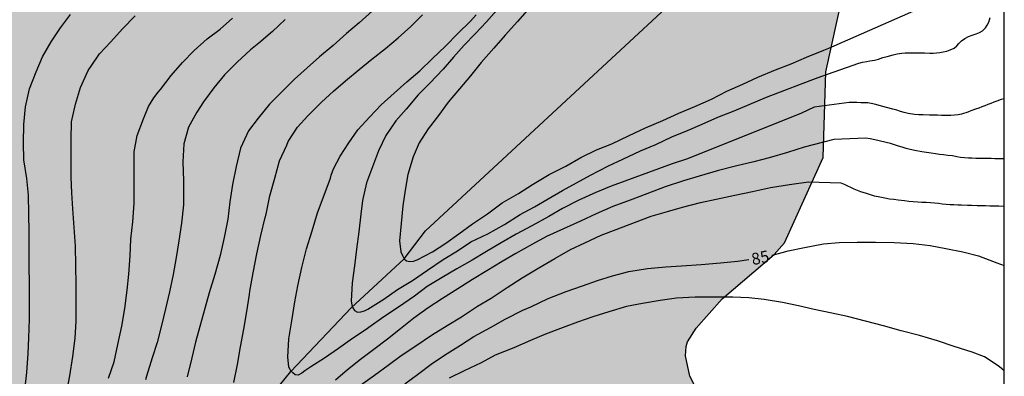
# Model space of a CAD drawing. Units: metres. Extents: x 578544 to 578897, y 4789540 to 4789791.
# Drawn here: x 578831 to 578894, y 4789639 to 4789661 of the extents above; entities that cross this region are included whole.
import ezdxf

# ---------------------------------------------------------------- set-up
doc = ezdxf.new("R2010")
doc.units = ezdxf.units.M
for name, color, linetype in [('010106', 9, 'Continuous'), ('020104', 34, 'Continuous'), ('020307', 24, 'Continuous'), ('050103', 4, 'Continuous'), ('100106', 63, 'Continuous'), ('990504', 63, 'Continuous')]:
    doc.layers.add(name, color=color, linetype=linetype)
doc.layers.add('020105', color=24, linetype='Continuous', lineweight=30)
doc.styles.add('ARIALI', font='ARIALI.TTF', dxfattribs={"height": 1})

msp = doc.modelspace()

# ---------------------------------------------------------------- hatches: boundary and pattern name
at = {"layer": '990504'}
msp.add_hatch(color=256, dxfattribs=at).paths.add_polyline_path([(578888.202, 4789675.481), (578885.578, 4789679.647), (578885.887, 4789683.196), (578885.27, 4789686.745), (578882.955, 4789688.288), (578879.56, 4789686.899), (578873.013, 4789684.321), (578871.981, 4789683.801), (578870.929, 4789683.437), (578870.549, 4789683.345), (578869.821, 4789683.225), (578868.765, 4789683.197), (578867.985, 4789683.205), (578866.965, 4789683.281), (578865.401, 4789683.277), (578864.673, 4789683.169), (578863.473, 4789682.689), (578862.909, 4789682.289), (578862.697, 4789682.061), (578862.081, 4789680.965), (578861.541, 4789679.329), (578861.305, 4789678.765), (578860.957, 4789678.177), (578860.565, 4789677.777), (578859.565, 4789677.037), (578858.177, 4789676.206), (578857.453, 4789675.946), (578856.129, 4789675.858), (578855.741, 4789675.87), (578854.429, 4789676.218), (578853.725, 4789676.522), (578853.453, 4789676.722), (578852.845, 4789677.434), (578851.446, 4789679.374), (578850.77, 4789680.186), (578850.498, 4789680.446), (578850.162, 4789680.694), (578849.83, 4789680.846), (578849.07, 4789680.942), (578848.694, 4789680.93), (578848.334, 4789680.838), (578847.822, 4789680.558), (578846.458, 4789679.466), (578846.198, 4789679.182), (578844.91, 4789677.37), (578844.182, 4789676.518), (578843.386, 4789675.73), (578842.518, 4789674.97), (578841.426, 4789674.194), (578840.854, 4789673.982), (578840.086, 4789673.95), (578839.73, 4789674.022), (578838.45, 4789674.582), (578838.114, 4789674.662), (578837.758, 4789674.678), (578837.422, 4789674.642), (578837.046, 4789674.514), (578836.106, 4789673.942), (578835.786, 4789673.67), (578835.53, 4789673.386), (578835.318, 4789673.054), (578835.118, 4789672.486), (578835.062, 4789671.67), (578835.062, 4789669.118), (578834.81, 4789668.062), (578834.394, 4789667.354), (578834.086, 4789667.054), (578833.762, 4789666.838), (578833.222, 4789666.638), (578832.826, 4789666.586), (578831.346, 4789666.562), (578830.362, 4789666.378), (578829.274, 4789665.998), (578828.758, 4789665.702), (578828.274, 4789665.231), (578828.09, 4789664.939), (578827.962, 4789664.647), (578827.762, 4789663.787), (578827.438, 4789662.959), (578826.714, 4789661.991), (578826.446, 4789661.735), (578825.318, 4789661.003), (578824.342, 4789660.599), (578823.294, 4789660.267), (578822.178, 4789659.803), (578821.226, 4789659.211), (578820.678, 4789658.723), (578819.862, 4789657.843), (578819.262, 4789657.043), (578818.634, 4789656.035), (578818.534, 4789655.827), (578818.31, 4789655.107), (578818.25, 4789654.183), (578818.318, 4789653.811), (578818.586, 4789653.227), (578819.618, 4789651.991), (578820.166, 4789651.543), (578820.746, 4789651.251), (578821.442, 4789651.087), (578823.598, 4789650.927), (578824.614, 4789650.715), (578825.23, 4789650.471), (578826.218, 4789649.667), (578826.546, 4789649.239), (578826.642, 4789648.999), (578826.678, 4789648.763), (578826.678, 4789648.523), (578826.602, 4789648.275), (578826.13, 4789647.395), (578825.346, 4789645.711), (578824.874, 4789644.819), (578824.422, 4789644.259), (578823.782, 4789643.791), (578822.71, 4789643.283), (578820.534, 4789642.483), (578819.126, 4789641.847), (578818.25, 4789641.171), (578817.458, 4789640.327), (578816.938, 4789639.435), (578816.67, 4789638.76), (578816.45, 4789637.524), (578816.398, 4789634.944), (578816.25, 4789634.368), (578815.974, 4789633.784), (578815.778, 4789633.468), (578815.402, 4789633.004), (578814.558, 4789632.256), (578812.662, 4789630.924), (578812.302, 4789630.512), (578812.19, 4789630.276), (578812.13, 4789630), (578812.138, 4789628.948), (578812.286, 4789628.076), (578812.326, 4789626.82), (578812.325, 4789624.62), (578812.233, 4789623.744), (578811.941, 4789622.944), (578811.289, 4789621.952), (578811.065, 4789621.704), (578810.513, 4789621.256), (578809.429, 4789620.656), (578808.277, 4789619.944), (578807.149, 4789619.096), (578806.214, 4789618.56), (578805.142, 4789618.116), (578803.982, 4789617.792), (578802.902, 4789617.412), (578801.702, 4789616.812), (578800.826, 4789616.056), (578800.358, 4789615.449), (578800.202, 4789615.157), (578800.102, 4789614.829), (578800.066, 4789614.521), (578800.086, 4789614.221), (578800.186, 4789613.925), (578800.842, 4789612.729), (578801.985, 4789611.217), (578802.157, 4789610.893), (578802.269, 4789610.565), (578802.321, 4789610.249), (578802.329, 4789609.953), (578801.985, 4789609.133), (578801.653, 4789608.645), (578800.793, 4789607.533), (578800.621, 4789607.225), (578800.517, 4789606.929), (578800.473, 4789606.649), (578800.485, 4789606.109), (578800.597, 4789605.869), (578800.769, 4789605.657), (578800.985, 4789605.481), (578801.233, 4789605.345), (578801.493, 4789605.265), (578801.797, 4789605.225), (578803.077, 4789605.233), (578805.353, 4789605.493), (578806.477, 4789605.709), (578808.625, 4789606.341), (578810.841, 4789606.889), (578811.609, 4789606.957), (578812.637, 4789606.956), (578813.337, 4789606.872), (578815.417, 4789606.308), (578816.501, 4789605.972), (578817.025, 4789605.764), (578819.941, 4789604.392), (578821.969, 4789603.38), (578823.345, 4789602.924), (578823.909, 4789602.536), (578829.96, 4789600.932), (578830.96, 4789600.628), (578832.02, 4789600.184), (578832.884, 4789599.708), (578833.344, 4789599.352), (578834.028, 4789598.564), (578834.672, 4789597.736), (578835.916, 4789595.772), (578836.7, 4789595.032), (578838.364, 4789593.936), (578839.392, 4789593.112), (578839.948, 4789592.568), (578840.124, 4789592.272), (578840.224, 4789591.964), (578840.28, 4789591.248), (578840.048, 4789590.304), (578839.648, 4789589.268), (578838.98, 4789588.252), (578838.036, 4789587.009), (578837.88, 4789586.689), (578837.78, 4789586.353), (578837.732, 4789586.017), (578837.764, 4789585.289), (578838.012, 4789584.609), (578838.704, 4789583.729), (578839.508, 4789582.973), (578841.356, 4789581.337), (578841.588, 4789581.053), (578842.028, 4789580.089), (578842.248, 4789578.989), (578842.256, 4789577.849), (578842.224, 4789576.737), (578842.08, 4789575.613), (578842.032, 4789574.265), (578842.06, 4789573.669), (578842.331, 4789572.577), (578842.751, 4789571.501), (578843.295, 4789570.473), (578843.999, 4789569.533), (578846.835, 4789566.181), (578847.127, 4789565.949), (578847.791, 4789565.593), (578848.919, 4789565.213), (578849.271, 4789565.129), (578850.651, 4789565.065), (578851.279, 4789565.205), (578851.579, 4789565.321), (578853.555, 4789566.537), (578854.643, 4789567.041), (578854.983, 4789567.129), (578855.671, 4789567.173), (578857.063, 4789567.177), (578857.379, 4789567.221), (578857.979, 4789567.477), (578858.811, 4789568.021), (578859.075, 4789568.253), (578859.787, 4789569.077), (578860.155, 4789569.669), (578860.455, 4789570.517), (578860.747, 4789571.54), (578861.943, 4789576.032), (578862.447, 4789577.132), (578864.243, 4789580.104), (578865.543, 4789581.848), (578866.491, 4789582.92), (578866.675, 4789583.2), (578866.787, 4789583.476), (578866.855, 4789583.996), (578866.807, 4789584.24), (578866.511, 4789584.724), (578865.799, 4789585.456), (578864.975, 4789586.096), (578864.079, 4789586.692), (578863.119, 4789587.232), (578861.099, 4789588.2), (578860.127, 4789588.572), (578856.787, 4789589.66), (578855.799, 4789590.32), (578855.408, 4789590.736), (578855.28, 4789590.996), (578855.172, 4789591.88), (578855.18, 4789592.148), (578855.248, 4789592.384), (578855.496, 4789592.796), (578856.12, 4789593.548), (578857.036, 4789594.32), (578857.976, 4789594.76), (578859.152, 4789595.076), (578861.323, 4789595.472), (578863.735, 4789596.008), (578864.719, 4789596.34), (578866.235, 4789596.904), (578868.367, 4789597.852), (578868.655, 4789598.032), (578869.551, 4789598.876), (578870.307, 4789599.763), (578870.647, 4789600.379), (578870.747, 4789600.687), (578870.803, 4789601.335), (578870.803, 4789602.587), (578870.839, 4789602.923), (578870.923, 4789603.267), (578871.367, 4789604.387), (578871.811, 4789605.287), (578873.051, 4789607.119), (578873.767, 4789608.123), (578874.551, 4789609.043), (578875.311, 4789609.791), (578876.027, 4789610.327), (578876.859, 4789610.803), (578877.687, 4789611.419), (578878.511, 4789612.111), (578879.467, 4789612.771), (578880.491, 4789613.371), (578880.987, 4789613.763), (578881.171, 4789613.991), (578881.303, 4789614.243), (578881.711, 4789616.119), (578881.819, 4789616.431), (578882.479, 4789617.455), (578883.183, 4789618.375), (578884.599, 4789619.607), (578885.535, 4789620.659), (578885.887, 4789621.223), (578886.327, 4789622.266), (578886.467, 4789622.91), (578886.479, 4789623.21), (578886.431, 4789623.734), (578886.239, 4789624.298), (578885.923, 4789624.81), (578885.411, 4789625.366), (578884.831, 4789625.742), (578882.48, 4789627.102), (578880.972, 4789627.93), (578880.18, 4789628.65), (578879.968, 4789628.918), (578879.808, 4789629.198), (578879.368, 4789630.45), (578879.004, 4789631.682), (578878.588, 4789632.782), (578877.952, 4789633.85), (578875.836, 4789636.106), (578874.444, 4789638.022), (578874.112, 4789638.69), (578873.84, 4789639.982), (578873.864, 4789640.574), (578873.964, 4789640.874), (578874.512, 4789641.734), (578876.176, 4789643.614), (578879.476, 4789646.442), (578880.148, 4789647.178), (578882.608, 4789652.631), (578882.779, 4789658.086), (578884.228, 4789664.649), (578886.104, 4789669.337)])

# ---------------------------------------------------------------- linework, layer by layer
at = {"layer": '010106', "flags": 128}
msp.add_lwpolyline([(578544.162, 4789540.439), (578894.152, 4789540.432), (578894.158, 4789790.425), (578544.168, 4789790.432)], close=True, dxfattribs=at)
at = {"layer": '020104', "flags": 128}
for points, elevation in [([(578861.939, 4789662.191), (578861.142, 4789661.274), (578860.408, 4789660.524), (578859.718, 4789659.79), (578859.036, 4789659.017), (578858.375, 4789658.257), (578857.527, 4789657.377), (578856.782, 4789656.632), (578856.024, 4789655.715), (578855.369, 4789654.958), (578854.722, 4789654.029), (578854.252, 4789653.054), (578853.862, 4789652.026), (578853.486, 4789651.02), (578853.236, 4789649.878), (578853.124, 4789649.021), (578853, 4789647.882), (578852.854, 4789646.79), (578852.724, 4789645.719), (578852.568, 4789644.624), (578852.51, 4789643.47), (578852.548, 4789643.238), (578852.615, 4789643.046), (578852.731, 4789642.867), (578852.915, 4789642.765), (578853.128, 4789642.776), (578853.353, 4789642.845), (578853.576, 4789642.951), (578854.59, 4789643.583), (578855.463, 4789644.203), (578856.423, 4789644.772), (578857.384, 4789645.433), (578858.373, 4789646.123), (578859.285, 4789646.667), (578860.145, 4789647.256), (578861.222, 4789647.768), (578862.289, 4789648.355), (578863.294, 4789648.982), (578864.196, 4789649.475), (578865.072, 4789649.994), (578865.993, 4789650.528), (578866.882, 4789651.006), (578867.762, 4789651.508), (578868.911, 4789652.101), (578869.839, 4789652.527), (578870.95, 4789653.044), (578871.946, 4789653.455), (578872.951, 4789653.935), (578873.962, 4789654.359), (578874.9, 4789654.743), (578875.891, 4789655.201), (578876.94, 4789655.6), (578877.893, 4789656.005), (578879.003, 4789656.475), (578880.165, 4789656.927), (578881.158, 4789657.307), (578882.122, 4789657.675), (578882.524, 4789657.82), (578884.885, 4789658.648), (578885.105, 4789658.708), (578885.385, 4789658.758), (578885.585, 4789658.788), (578885.875, 4789658.838), (578886.145, 4789658.908), (578886.415, 4789658.998), (578886.695, 4789659.078), (578887.065, 4789659.168), (578887.335, 4789659.238), (578887.625, 4789659.278), (578887.835, 4789659.308), (578888.165, 4789659.308), (578888.385, 4789659.308), (578888.615, 4789659.308), (578888.835, 4789659.298), (578889.065, 4789659.298), (578889.405, 4789659.288), (578889.615, 4789659.288), (578889.825, 4789659.298), (578890.045, 4789659.318), (578890.265, 4789659.358), (578890.485, 4789659.418), (578890.715, 4789659.488), (578890.965, 4789659.608), (578891.125, 4789659.748), (578891.265, 4789659.898), (578891.425, 4789660.068), (578891.635, 4789660.218), (578891.875, 4789660.338), (578892.115, 4789660.438), (578892.355, 4789660.518), (578892.575, 4789660.598), (578892.775, 4789660.708), (578892.965, 4789660.888), (578893.075, 4789661.068), (578893.175, 4789661.268), (578893.255, 4789661.558)], 81), ([(578831.707, 4789637.781), (578831.823, 4789638.907), (578831.91, 4789640.132), (578831.951, 4789641.136), (578831.997, 4789642.318), (578831.997, 4789643.472), (578831.996, 4789644.56), (578831.985, 4789645.694), (578831.985, 4789646.715), (578831.981, 4789647.869), (578831.956, 4789649.04), (578831.943, 4789650.233), (578831.82, 4789651.284), (578831.639, 4789652.487), (578831.61, 4789653.552), (578831.633, 4789654.738), (578831.743, 4789655.867), (578832.002, 4789657.007), (578832.42, 4789658.092), (578832.823, 4789659.054), (578833.377, 4789660.001), (578833.967, 4789660.891), (578834.606, 4789661.751)], 88), ([(578834.385, 4789637.708), (578834.573, 4789638.71), (578834.758, 4789639.929), (578834.91, 4789641.094), (578834.979, 4789642.195), (578834.979, 4789643.363), (578834.979, 4789644.506), (578834.957, 4789645.74), (578834.928, 4789646.977), (578834.842, 4789648.167), (578834.768, 4789649.348), (578834.709, 4789650.38), (578834.659, 4789651.382), (578834.653, 4789652.588), (578834.653, 4789653.769), (578834.689, 4789654.907), (578834.934, 4789656.038), (578835.262, 4789657.092), (578835.747, 4789658.171), (578836.336, 4789659.056), (578836.471, 4789659.237), (578837.185, 4789659.994), (578837.921, 4789660.828), (578838.738, 4789661.652)], 87), ([(578837.033, 4789638.562), (578837.401, 4789639.603), (578837.637, 4789640.709), (578837.893, 4789641.874), (578838.076, 4789643.006), (578838.235, 4789644.166), (578838.324, 4789645.195), (578838.426, 4789646.359), (578838.463, 4789647.427), (578838.59, 4789648.52), (578838.675, 4789649.695), (578838.675, 4789650.797), (578838.674, 4789651.862), (578838.672, 4789652.982), (578838.871, 4789654.039), (578839.267, 4789655.096), (578839.591, 4789655.875), (578839.934, 4789656.429), (578840.2, 4789656.803), (578840.344, 4789656.963), (578841.026, 4789657.858), (578841.763, 4789658.696), (578842.493, 4789659.447), (578843.331, 4789660.195), (578844.162, 4789660.815), (578844.955, 4789661.521)], 86), ([(578853.861, 4789661.971), (578853.026, 4789661.213), (578852.207, 4789660.536), (578851.369, 4789659.765), (578850.494, 4789659.046), (578849.712, 4789658.35), (578848.906, 4789657.621), (578848.142, 4789656.85), (578847.31, 4789656.029), (578846.586, 4789655.14), (578845.972, 4789654.334), (578845.461, 4789653.214), (578845.18, 4789652.058), (578844.936, 4789650.914), (578844.769, 4789649.806), (578844.638, 4789648.698), (578844.42, 4789647.522), (578844.15, 4789646.373), (578843.825, 4789645.168), (578843.465, 4789643.991), (578843.186, 4789643.001), (578842.853, 4789641.852), (578842.592, 4789640.848), (578842.356, 4789639.842), (578842.063, 4789638.638)], 84), ([(578845.034, 4789638.274), (578845.265, 4789639.422), (578845.454, 4789640.554), (578845.66, 4789641.681), (578845.852, 4789642.802), (578846.029, 4789643.883), (578846.044, 4789644.102), (578846.257, 4789645.261), (578846.502, 4789646.478), (578846.759, 4789647.651), (578847.026, 4789648.792), (578847.085, 4789649.016), (578847.315, 4789650.172), (578847.635, 4789651.308), (578847.946, 4789652.408), (578848.401, 4789653.423), (578848.491, 4789653.637), (578849.09, 4789654.567), (578849.751, 4789655.286), (578850.621, 4789656.165), (578851.384, 4789656.857), (578852.15, 4789657.526), (578853.018, 4789658.232), (578853.823, 4789658.896), (578854.693, 4789659.584), (578855.498, 4789660.262), (578856.319, 4789660.991), (578857.058, 4789661.736)], 83), ([(578894.155, 4789656.359), (578893.955, 4789656.318), (578893.685, 4789656.218), (578893.495, 4789656.148), (578893.305, 4789656.078), (578893.115, 4789655.998), (578892.915, 4789655.928), (578892.725, 4789655.848), (578892.525, 4789655.778), (578892.325, 4789655.708), (578892.025, 4789655.598), (578891.835, 4789655.528), (578891.425, 4789655.398), (578891.215, 4789655.348), (578890.985, 4789655.328), (578890.755, 4789655.308), (578890.515, 4789655.308), (578890.145, 4789655.308), (578889.895, 4789655.318), (578889.645, 4789655.318), (578889.385, 4789655.328), (578888.985, 4789655.338), (578888.715, 4789655.348), (578888.435, 4789655.368), (578888.035, 4789655.428), (578887.775, 4789655.489), (578887.535, 4789655.559), (578887.295, 4789655.639), (578887.045, 4789655.709), (578886.655, 4789655.819), (578886.405, 4789655.889), (578886.185, 4789655.949), (578885.965, 4789655.999), (578885.675, 4789656.079), (578885.455, 4789656.109), (578885.245, 4789656.119), (578885.005, 4789656.119), (578884.755, 4789656.129), (578884.505, 4789656.129), (578884.265, 4789656.139), (578882.037, 4789655.843), (578881.228, 4789655.449), (578873.964, 4789652.544), (578872.97, 4789652.217), (578869.085, 4789650.8), (578868.118, 4789650.404), (578867.024, 4789649.908), (578865.987, 4789649.372), (578865.108, 4789648.874), (578864.023, 4789648.258), (578863.036, 4789647.734), (578862.085, 4789647.193), (578861.145, 4789646.626), (578860.22, 4789646.079), (578859.25, 4789645.528), (578858.321, 4789644.968), (578857.357, 4789644.393), (578856.541, 4789643.787), (578855.527, 4789643.086), (578854.598, 4789642.457), (578853.648, 4789641.775), (578853.473, 4789641.651), (578852.586, 4789641.079), (578851.7, 4789640.447), (578850.813, 4789639.823), (578849.947, 4789639.269), (578849.547, 4789639.019), (578849.374, 4789638.877), (578849.141, 4789638.754), (578848.939, 4789638.768), (578848.783, 4789638.903), (578848.626, 4789639.09), (578848.542, 4789639.276), (578848.476, 4789639.898), (578848.544, 4789641.054), (578848.734, 4789642.212), (578848.925, 4789643.428), (578849.114, 4789644.436), (578849.356, 4789645.617), (578849.661, 4789646.811), (578850.025, 4789647.948), (578850.375, 4789649.103), (578850.784, 4789650.228), (578851.184, 4789651.314), (578851.241, 4789651.508), (578851.392, 4789651.901), (578851.811, 4789652.714), (578852.353, 4789653.569), (578852.937, 4789654.392), (578853.704, 4789655.222), (578854.423, 4789655.976), (578855.258, 4789656.719), (578856.067, 4789657.452), (578856.889, 4789658.159), (578857.686, 4789658.923), (578858.534, 4789659.731), (578859.313, 4789660.54), (578860.111, 4789661.327), (578860.473, 4789661.717)], 82), ([(578894.155, 4789652.548), (578894.045, 4789652.548), (578893.805, 4789652.548), (578893.555, 4789652.548), (578893.315, 4789652.558), (578893.075, 4789652.558), (578892.825, 4789652.558), (578892.575, 4789652.568), (578892.335, 4789652.568), (578892.095, 4789652.578), (578891.865, 4789652.578), (578891.625, 4789652.599), (578891.375, 4789652.629), (578891.125, 4789652.679), (578890.855, 4789652.729), (578890.565, 4789652.759), (578890.285, 4789652.789), (578890.025, 4789652.819), (578889.765, 4789652.859), (578889.495, 4789652.899), (578889.205, 4789652.939), (578888.895, 4789652.979), (578888.445, 4789653.069), (578888.165, 4789653.129), (578887.895, 4789653.199), (578887.645, 4789653.279), (578887.405, 4789653.359), (578887.155, 4789653.439), (578886.895, 4789653.519), (578886.625, 4789653.589), (578886.185, 4789653.689), (578885.895, 4789653.749), (578885.605, 4789653.809), (578885.325, 4789653.869), (578883.284, 4789653.77), (578881.405, 4789653.276), (578880.325, 4789652.941), (578879.163, 4789652.613), (578878.182, 4789652.344), (578877.017, 4789652.068), (578875.924, 4789651.792), (578874.7, 4789651.443), (578873.712, 4789651.138), (578872.539, 4789650.759), (578871.359, 4789650.312), (578870.292, 4789649.9), (578869.199, 4789649.5), (578868.133, 4789649.032), (578867.125, 4789648.557), (578866.049, 4789648.073), (578864.971, 4789647.585), (578864.077, 4789647.093), (578863.014, 4789646.513), (578862.141, 4789645.993), (578861.161, 4789645.407), (578860.249, 4789644.85), (578859.319, 4789644.255), (578858.331, 4789643.633), (578857.426, 4789643.037), (578856.503, 4789642.371), (578855.649, 4789641.702), (578854.831, 4789641.05), (578853.965, 4789640.376), (578853.115, 4789639.753), (578852.277, 4789639.081), (578851.51, 4789638.421)], 83), ([(578853.113, 4789638.117), (578853.999, 4789638.743), (578854.862, 4789639.379), (578855.704, 4789639.997), (578856.641, 4789640.623), (578857.636, 4789641.292), (578858.629, 4789641.919), (578859.546, 4789642.473), (578860.563, 4789643.135), (578861.43, 4789643.648), (578862.459, 4789644.326), (578863.415, 4789644.95), (578864.468, 4789645.581), (578865.495, 4789646.186), (578866.499, 4789646.756), (578867.41, 4789647.18), (578868.445, 4789647.675), (578869.415, 4789648.039), (578870.579, 4789648.473), (578871.644, 4789648.877), (578872.678, 4789649.185), (578873.645, 4789649.463), (578874.78, 4789649.748), (578875.783, 4789649.969), (578876.978, 4789650.228), (578878.108, 4789650.466), (578879.241, 4789650.723), (578880.451, 4789650.91), (578881.67, 4789651.077), (578883.735, 4789651.019), (578883.945, 4789650.919), (578884.155, 4789650.819), (578884.355, 4789650.729), (578884.565, 4789650.629), (578884.775, 4789650.539), (578884.995, 4789650.459), (578885.345, 4789650.349), (578885.595, 4789650.269), (578885.855, 4789650.189), (578886.125, 4789650.129), (578886.545, 4789650.049), (578886.835, 4789649.999), (578887.105, 4789649.959), (578887.385, 4789649.919), (578887.795, 4789649.879), (578888.075, 4789649.849), (578888.345, 4789649.829), (578888.635, 4789649.809), (578888.905, 4789649.779), (578889.175, 4789649.769), (578889.445, 4789649.749), (578889.715, 4789649.729), (578889.965, 4789649.709), (578890.205, 4789649.679), (578890.455, 4789649.659), (578890.705, 4789649.639), (578890.945, 4789649.629), (578891.195, 4789649.609), (578891.435, 4789649.599), (578891.805, 4789649.579), (578892.065, 4789649.579), (578892.435, 4789649.569), (578892.695, 4789649.569), (578892.965, 4789649.559), (578893.245, 4789649.549), (578893.525, 4789649.549), (578893.815, 4789649.539), (578894.115, 4789649.529), (578894.155, 4789649.529)], 84), ([(578894.154, 4789639.027), (578893.835, 4789639.289), (578892.891, 4789639.919), (578892.108, 4789640.213), (578890.959, 4789640.576), (578889.905, 4789640.931), (578888.744, 4789641.271), (578887.579, 4789641.571), (578886.465, 4789641.895), (578885.314, 4789642.196), (578884.155, 4789642.489), (578883.158, 4789642.7), (578882.033, 4789642.94), (578881.038, 4789643.157), (578880.004, 4789643.378), (578878.856, 4789643.572), (578877.861, 4789643.673), (578876.848, 4789643.71), (578875.681, 4789643.713), (578874.449, 4789643.711), (578873.247, 4789643.646), (578872.212, 4789643.502), (578871.078, 4789643.313), (578870.067, 4789643.114), (578868.936, 4789642.789), (578867.911, 4789642.456), (578866.942, 4789642.134), (578865.858, 4789641.711), (578864.909, 4789641.361), (578863.951, 4789640.955), (578862.881, 4789640.491), (578861.699, 4789640.026), (578860.806, 4789639.538), (578859.727, 4789639.012), (578858.764, 4789638.557)], 86)]:
    msp.add_lwpolyline(points, dxfattribs=dict(at, elevation=elevation))
at = {"layer": '020105', "flags": 128}
for points, elevation in [([(578863.881, 4789662.182), (578863.127, 4789661.308), (578862.327, 4789660.438), (578861.598, 4789659.592), (578860.807, 4789658.696), (578860.127, 4789657.836), (578859.417, 4789656.997), (578858.703, 4789656.161), (578858.07, 4789655.305), (578857.429, 4789654.451), (578856.855, 4789653.554), (578856.463, 4789652.672), (578856.128, 4789651.539), (578855.958, 4789650.538), (578855.807, 4789649.546), (578855.69, 4789648.425), (578855.595, 4789647.313), (578855.677, 4789646.604), (578855.775, 4789646.375), (578855.891, 4789646.173), (578856.048, 4789646.04), (578856.249, 4789645.984), (578856.483, 4789646.018), (578856.724, 4789646.106), (578857.707, 4789646.602), (578858.554, 4789647.153), (578859.373, 4789647.752), (578860.241, 4789648.404), (578861.207, 4789649.03), (578862.134, 4789649.729), (578863.175, 4789650.32), (578864.084, 4789650.908), (578865.14, 4789651.535), (578866.194, 4789652.075), (578867.158, 4789652.619), (578868.148, 4789653.11), (578869.131, 4789653.495), (578870.248, 4789654.021), (578871.283, 4789654.508), (578872.389, 4789654.993), (578873.408, 4789655.445), (578874.434, 4789655.887), (578875.493, 4789656.351), (578876.466, 4789656.852), (578877.477, 4789657.313), (578878.444, 4789657.756), (578879.561, 4789658.223), (578880.567, 4789658.593), (578881.537, 4789659.022), (578882.657, 4789659.481), (578882.96, 4789659.61)], 80), ([(578882.965, 4789659.608), (578888.535, 4789662.048)], 80), ([(578848.304, 4789661.425), (578847.49, 4789660.666), (578846.615, 4789659.922), (578846.1, 4789659.483), (578845.235, 4789658.708), (578844.439, 4789657.895), (578843.75, 4789657.068), (578843.103, 4789656.177), (578842.671, 4789655.513), (578842.132, 4789654.56), (578841.838, 4789653.507), (578841.775, 4789652.343), (578841.829, 4789651.142), (578841.828, 4789650.711), (578841.819, 4789649.61), (578841.682, 4789648.441), (578841.513, 4789647.314), (578841.351, 4789646.241), (578841.162, 4789645.165), (578840.935, 4789644.068), (578840.671, 4789642.968), (578840.409, 4789641.904), (578840.138, 4789640.822), (578839.83, 4789639.854), (578839.455, 4789638.672), (578839.396, 4789638.456)], 85), ([(578879.332, 4789646.394), (578879.376, 4789646.403), (578880.367, 4789646.675), (578881.41, 4789646.893), (578882.624, 4789647.114), (578883.638, 4789647.202), (578884.767, 4789647.225), (578885.951, 4789647.225), (578887.142, 4789647.198), (578888.347, 4789647.143), (578889.434, 4789647.022), (578890.433, 4789646.821), (578891.517, 4789646.6), (578892.517, 4789646.349), (578893.688, 4789645.907), (578894.155, 4789645.739)], 85), ([(578855.927, 4789638.189), (578856.744, 4789638.795), (578857.688, 4789639.507), (578858.247, 4789639.881), (578858.459, 4789640.015), (578859.488, 4789640.662), (578860.34, 4789641.21), (578861.404, 4789641.782), (578862.322, 4789642.325), (578863.449, 4789642.888), (578863.961, 4789643.109), (578865.071, 4789643.641), (578866.227, 4789644.081), (578867.266, 4789644.447), (578868.218, 4789644.774), (578869.179, 4789645.089), (578870.215, 4789645.349), (578871.409, 4789645.547), (578872.569, 4789645.656), (578873.582, 4789645.716), (578874.838, 4789645.797), (578876.066, 4789645.901), (578877.154, 4789646.02), (578877.867, 4789646.114)], 85)]:
    msp.add_lwpolyline(points, dxfattribs=dict(at, elevation=elevation))
at = {"layer": '050103'}
for points in [[(578857.256, 4789647.949, 79.998), (578872.586, 4789662.159, 78.998), (578872.896, 4789662.489, 78.998), (578873.056, 4789662.639, 78.998), (578873.206, 4789662.779, 78.998), (578873.366, 4789662.929, 78.998), (578873.546, 4789663.099, 78.998), (578873.726, 4789663.269, 78.998), (578873.926, 4789663.459, 78.998), (578874.126, 4789663.649, 78.998), (578874.456, 4789663.919, 78.998), (578874.696, 4789664.099, 78.998), (578875.056, 4789664.349, 78.998), (578875.296, 4789664.519, 78.998), (578875.526, 4789664.689, 78.998), (578875.736, 4789664.848, 78.998), (578875.926, 4789665.008, 78.998), (578876.106, 4789665.148, 78.998), (578876.336, 4789665.308, 78.998), (578876.526, 4789665.438, 78.998), (578876.696, 4789665.548, 78.998), (578876.866, 4789665.718, 78.998), (578888.105, 4789673.178, 77.148)], [(578855.886, 4789646.169, 79.998), (578857.256, 4789647.949, 79.998)], [(578833.816, 4789614.7, 86.518), (578834.296, 4789616.972, 86.046), (578834.984, 4789618.76, 85.05), (578836.264, 4789620.368, 84.018), (578840.244, 4789628.319, 84.022), (578844.32, 4789633.631, 83.01), (578848.664, 4789638.971, 82.002), (578852.516, 4789643.043, 81.022), (578855.886, 4789646.169, 79.998)]]:
    msp.add_polyline3d(points, dxfattribs=at)
at = {"layer": '100106', "elevation": 88.729, "flags": 128}
msp.add_lwpolyline([(578874.444, 4789638.022), (578874.112, 4789638.69), (578873.84, 4789639.982), (578873.864, 4789640.574), (578873.964, 4789640.874), (578874.512, 4789641.734), (578876.176, 4789643.614), (578879.476, 4789646.442), (578880.148, 4789647.178), (578882.608, 4789652.631), (578882.779, 4789658.086), (578884.228, 4789664.649)], dxfattribs=at)

# ---------------------------------------------------------------- texts
at = {"layer": '020307', "style": 'ARIALI'}
msp.add_text('85', height=0.75, rotation=11.87277, dxfattribs=at).set_placement((578878.118, 4789645.755, 84.998))

doc.saveas('drawing.dxf')
